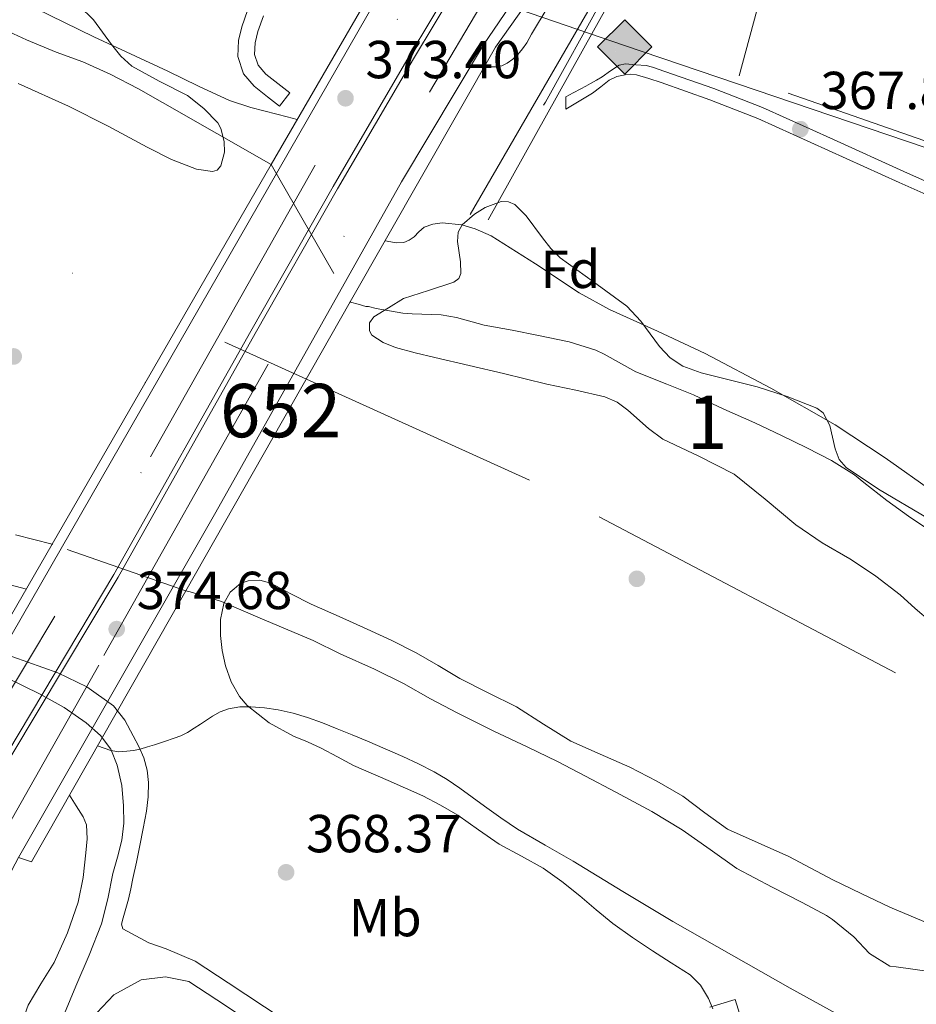
# Model space of a CAD drawing. Extents: x 546320 to 553207, y 701032 to 705711.
# Drawn here: x 547900 to 548068, y 701979 to 702163 of the extents above; entities that cross this region are included whole.
import ezdxf
from ezdxf.enums import TextEntityAlignment as Align

# ---------------------------------------------------------------- set-up
doc = ezdxf.new("R2010")
doc.units = 0
doc.header["$MEASUREMENT"] = 0
for name, pattern in [('DGN Style 1', [47.102473499999995, 0.07837350000000001, -47.0241]), ('DGN Style 2', [78.37349999999999, 47.0241, -31.3494]), ('DGN Style 3', [109.72290000000001, 78.3735, -31.3494]), ('DGN Style 4', [125.47597350000001, 62.69880000000001, -31.3494, 0.07837350000000001, -31.3494]), ('DGN Style 5', [54.86145, 23.51205, -31.3494]), ('DGN Style 6', [149.066397, 0.07837350000000001, -31.3494, 54.86145, -31.3494, 0.07837350000000001, -31.3494]), ('DGN Style 7', [156.747, 70.53615, -31.3494, 23.51205, -31.3494])]:
    doc.linetypes.add(name, pattern=pattern)
for name, color, linetype in [('Nivel 11', 7, 'Continuous'), ('Nivel 13', 7, 'Continuous'), ('Nivel 17', 7, 'Continuous'), ('Nivel 20', 7, 'Continuous'), ('Nivel 21', 7, 'Continuous'), ('Nivel 22', 7, 'Continuous'), ('Nivel 23', 7, 'Continuous'), ('Nivel 25', 7, 'Continuous'), ('Nivel 34', 7, 'Continuous'), ('Nivel 35', 7, 'Continuous'), ('Nivel 37', 7, 'Continuous'), ('Nivel 41', 7, 'Continuous'), ('Nivel 48', 7, 'Continuous'), ('Nivel 5', 7, 'Continuous'), ('Nivel 51', 7, 'Continuous'), ('Nivel 54', 7, 'Continuous'), ('Nivel 57', 7, 'Continuous'), ('Nivel 6', 7, 'Continuous'), ('Nivel 7', 7, 'Continuous')]:
    doc.layers.add(name, color=color, linetype=linetype)
doc.styles.add('Style-arial', font='arial.shx', dxfattribs={"bigfont": 'arialbig.shx'})
doc.styles.add('Style-arialn', font='arialn.shx', dxfattribs={"bigfont": 'arialnbig.shx'})

# ---------------------------------------------------------------- blocks, each defined once
blk = doc.blocks.new('5PATER')
at = {"layer": 'Nivel 7', "linetype": 'Continuous', "lineweight": 0}
h = blk.add_hatch(color=53, dxfattribs=at)
edge = h.paths.add_edge_path()
edge.add_ellipse((0, 0), major_axis=(-1.095731442945027, -1.110710700472634), ratio=0.9994222409660316, start_angle=0, end_angle=360)
blk = doc.blocks.new('5PERFI_1')
at = {"layer": 'Nivel 17', "linetype": 'Continuous', "lineweight": 0}
h = blk.add_hatch(color=7, dxfattribs=at)
edge = h.paths.add_edge_path()
edge.add_arc((0, 0), 1.559999998246487, 315.0000000018422, 675.0000000018422)
blk = doc.blocks.new('5PERFI')
at = {"layer": 'Nivel 17', "color": 7, "linetype": 'Continuous', "lineweight": 0}
blk.add_blockref('5PERFI_1', (0, 0), dxfattribs=at)
blk = doc.blocks.new('5GASO')
at = {"layer": 'Nivel 34', "linetype": 'Continuous', "lineweight": 0}
for color, points in [(252, [(0, -5.089999999850988), (-5.090000000083819, 0), (0, 5.090000000083819), (0.2350000001024455, 2.5), (0.2339999999385327, 2.5), (-0.3160000001080334, 2.425000000046566), (-0.7860000000800937, 2.215000000083819), (-1.175999999977648, 1.854999999981374), (-1.480999999912456, 1.350000000093132), (-1.68100000009872, 0.715000000083819), (-1.746000000042841, -0.0400000000372529), (-1.68100000009872, -0.7800000000279397), (-1.480999999912456, -1.419999999925494), (-1.165999999968335, -1.935000000055879), (-0.7560000000521541, -2.300000000046566), (-0.2660000000614673, -2.520000000018626), (0.2939999999944121, -2.59499999997206), (0.2949999999254942, -2.59499999997206)]), (252, [(0, -5.089999999850988), (0.2949999999254942, -2.59499999997206), (0.2939999999944121, -2.59499999997206), (0.7839999999850988, -2.540000000037253), (1.273999999975786, -2.369999999878928), (1.703999999910593, -2.119999999878928), (2.023999999975786, -1.830000000074506), (2.023999999975786, 0.1400000001303852), (0.2339999999385327, 0.1400000001303852), (0.2339999999385327, -0.7099999999627471), (1.269000000087544, -0.7099999999627471), (1.269000000087544, -1.330000000074506), (1.039000000106171, -1.5), (0.7790000000968575, -1.635000000009313), (0.5090000000782311, -1.71999999997206), (0.2490000000689179, -1.744999999878928), (-0.01099999994039536, -1.71999999997206), (-0.2409999999217689, -1.645000000018626), (-0.4459999999962747, -1.520000000018626), (-0.6210000000428408, -1.34499999997206), (-0.7860000000800937, -1.089999999850988), (-0.9010000000707805, -0.7749999999068677), (-0.9709999999031425, -0.409999999916181), (-0.9909999999217689, 0.01000000000931323), (-0.9709999999031425, 0.3950000000186265), (-0.9110000000800937, 0.7299999999813735), (-0.8060000000987202, 1.015000000130385), (-0.6559999999590218, 1.245000000111759), (-0.4760000000242144, 1.419999999925494), (-0.2660000000614673, 1.550000000046566), (-0.03600000008009374, 1.625), (0.2239999999292195, 1.650000000139698), (0.549000000115484, 1.59499999997206), (0.828999999910593, 1.429999999934807), (1.043999999994412, 1.165000000037253), (1.174000000115484, 0.8000000000465661), (1.929000000003725, 0.9899999999906868), (1.848999999929219, 1.340000000083819), (1.729000000050291, 1.645000000018626), (1.574000000022352, 1.900000000139698), (1.378999999957159, 2.114999999990687), (1.144000000087544, 2.285000000149012), (0.8789999999571592, 2.40500000002794), (0.5740000000223517, 2.475000000093132), (0.2339999999385327, 2.5), (0.2350000001024455, 2.5), (0, 5.090000000083819), (5.090000000083819, 0)]), (7, [(0.2949999999254942, -2.59499999997206), (-0.2649999998975545, -2.520000000018626), (-0.7549999998882413, -2.300000000046566), (-1.165000000037253, -1.935000000055879), (-1.479999999981374, -1.419999999925494), (-1.679999999934807, -0.7800000000279397), (-1.744999999878928, -0.0400000000372529), (-1.679999999934807, 0.715000000083819), (-1.479999999981374, 1.350000000093132), (-1.175000000046566, 1.854999999981374), (-0.784999999916181, 2.215000000083819), (-0.3149999999441206, 2.425000000046566), (0.2350000001024455, 2.5), (0.5749999999534339, 2.475000000093132), (0.8800000001210719, 2.40500000002794), (1.145000000018626, 2.285000000149012), (1.380000000121072, 2.114999999990687), (1.574999999953434, 1.900000000139698), (1.729999999981374, 1.645000000018626), (1.850000000093132, 1.340000000083819), (1.929999999934807, 0.9899999999906868), (1.175000000046566, 0.8000000000465661), (1.044999999925494, 1.165000000037253), (0.8300000000745058, 1.429999999934807), (0.5500000000465661, 1.59499999997206), (0.2250000000931323, 1.650000000139698), (-0.03499999991618097, 1.625), (-0.2649999998975545, 1.550000000046566), (-0.4750000000931323, 1.419999999925494), (-0.6550000000279397, 1.245000000111759), (-0.8049999999348074, 1.014999176142737), (-0.909999999916181, 0.7299999999813735), (-0.9699999999720603, 0.3950000000186265), (-0.9899999999906868, 0.01000000000931323), (-0.9699999999720603, -0.409999999916181), (-0.8999999999068677, -0.7749999999068677), (-0.784999999916181, -1.089999999850988), (-0.6199999998789281, -1.34499999997206), (-0.4450000000651926, -1.520000000018626), (-0.2399999999906868, -1.645000000018626), (-0.01000000000931323, -1.71999999997206), (0.25, -1.744999999878928), (0.5100000000093132, -1.71999999997206), (0.7800000000279397, -1.635000000009313), (1.040000000037253, -1.5), (1.270000000018626, -1.330000000074506), (1.270000000018626, -0.7099999999627471), (0.2350000001024455, -0.7099999999627471), (0.2350000001024455, 0.1400000001303852), (2.024999999906868, 0.1400000001303852), (2.024999999906868, -1.830000000074506), (1.705000000074506, -2.119999999878928), (1.274999999906868, -2.369999999878928), (0.784999999916181, -2.540000000037253)])]:
    blk.add_hatch(color=color, dxfattribs=at).paths.add_polyline_path(points)
at = {"layer": 'Nivel 34', "color": 7, "linetype": 'Continuous', "lineweight": 0}
blk.add_3dface([(0, -5.089999999850988), (5.090000000083819, 0), (0, 5.090000000083819), (-5.090000000083819, 0)], dxfattribs=at)

msp = doc.modelspace()

# ---------------------------------------------------------------- linework, layer by layer
at = {"layer": 'Nivel 11', "color": 142, "linetype": 'Continuous', "lineweight": 13, "flags": 128}
for points, elevation in [([(547961.7250000001, 702110.308), (547961.743, 702110.2779999999), (547963.183, 702109.862), (547964.6229999999, 702109.446), (547965.1510000001, 702109.446), (547966.6070000001, 702109.0460000001), (547971.567, 702108.182), (547973.327, 702108.102), (547978.767, 702107.878), (547981.6470000001, 702107.382), (547986.815, 702105.926), (547992.095, 702104.9979999999), (547997.023, 702104.0220000001), (548002.767, 702102.8219999999), (548007.727, 702101.254), (548009.2949999999, 702100.5020000001), (548015.2309999999, 702097.2380000001), (548021.023, 702094.8859999999), (548026.031, 702092.902), (548031.727, 702090.2139999999), (548037.5349999999, 702087.6699999999), (548042.5590000001, 702085.3019999999), (548047.2949999999, 702082.9820000001), (548051.919, 702080.5819999999), (548056.2390000001, 702077.8940000001), (548057.967, 702076.4539999999), (548062.271, 702073.1259999999), (548066.351, 702070.1499999999), (548071.631, 702066.5819999999)], 361.343), ([(547898.959, 702066.702), (547905.8640000001, 702064.929)], 361.567)]:
    msp.add_lwpolyline(points, dxfattribs=dict(at, elevation=elevation))
at = {"layer": 'Nivel 11', "color": 142, "linetype": 'Continuous', "lineweight": 13}
for points in [[(547890.399, 702164.3260000001, 361.343), (547896.1429999999, 702161.6540000001, 361.343), (547901.023, 702159.398, 361.343), (547906.6070000001, 702157.094, 361.343), (547911.631, 702155.2860000001, 361.343), (547916.703, 702152.9979999999, 361.343), (547922.0630000001, 702150.2139999999, 361.343), (547926.5430000001, 702147.686, 361.343), (547936.7350000001, 702141.862, 361.343), (547946.929, 702136.037, 361.343)], [(547930.8829999999, 702056.1610000001, 361.087), (547931.6950000001, 702056.006, 361.087), (547937.567, 702054.182, 361.087), (547944.399, 702051.2380000001, 361.087), (547949.5830000001, 702049.0460000001, 361.087), (547954.767, 702046.8859999999, 361.087), (547959.855, 702044.358, 361.087), (547966.287, 702041.4780000001, 361.087), (547971.6950000001, 702038.838, 361.087), (547976.783, 702035.942, 361.087), (547981.743, 702033.3019999999, 361.087), (547988.527, 702029.9580000001, 361.087), (547995.007, 702026.9180000001, 361.087), (548000.5430000001, 702024.2139999999, 361.087), (548005.807, 702021.446, 361.087), (548011.4709999999, 702018.47, 361.087), (548018.2390000001, 702014.8219999999, 361.087), (548023.919, 702011.4140000001, 361.087), (548029.1510000001, 702007.7180000001, 361.087), (548034.1910000001, 702004.1499999999, 361.087), (548040.767, 702000.662, 361.087), (548046.415, 701997.798, 361.087), (548050.9909999999, 701995.382, 361.087), (548052.0789999999, 701994.5819999999, 361.087), (548056.1270000001, 701991.3500000001, 361.087), (548059.023, 701988.23, 361.087), (548062.8629999999, 701985.878, 361.087), (548064.0149999999, 701985.75, 361.087), (548070.719, 701984.774, 361.087)]]:
    msp.add_polyline3d(points, dxfattribs=at)
at = {"layer": 'Nivel 13', "color": 4, "linetype": 'DGN Style 6', "lineweight": 0, "extrusion": (-0.4700795104030294, 0.2560355503973708, 0.8446721558284987), "elevation": -77518.73548696667, "flags": 128}
msp.add_lwpolyline([(-878819.7608255378, 123008.5052810187), (-878734.1411870364, 123007.6982327814), (-878708.9362214797, 123006.6520591403)], dxfattribs=at)
at = {"layer": 'Nivel 20', "color": 7, "linetype": 'DGN Style 2', "lineweight": 0}
msp.add_polyline3d([(548413.1510000001, 702149.98, 370.126), (548423.3729999999, 702019.756, 368.608), (548378.9950000001, 702034.4299999999, 368.404), (548329.5490000001, 702050.78, 368.176), (548211.773, 702091.388, 368.272), (548088.189, 702133.9480000001, 368.384), (548034.605, 702152.652, 368.368), (548052.7649999999, 702219.98, 368.464), (548066.6270000001, 702271.0419999999, 369.016)], dxfattribs=at)
at = {"layer": 'Nivel 21', "color": 1, "linetype": 'Continuous', "lineweight": 0, "extrusion": (0.006321233219998197, 0.01094582373816223, 0.9999201122856123), "elevation": 11522.05783907922, "flags": 128}
msp.add_lwpolyline([(547892.5518900091, 701980.864380243), (547933.6226312984, 702051.9766403881)], dxfattribs=at)
at = {"layer": 'Nivel 21', "color": 1, "linetype": 'Continuous', "lineweight": 0, "extrusion": (0.005003562645487992, 0.008784381900176328, 0.9999488981920449), "elevation": 9282.372837586576, "flags": 128}
msp.add_lwpolyline([(547952.9986107377, 702055.8558129342), (547922.1538444783, 702001.706723677)], dxfattribs=at)
at = {"layer": 'Nivel 21', "color": 1, "linetype": 'Continuous', "lineweight": 0, "extrusion": (0.1726847691459662, -0.08693645801070636, 0.9811330301103706), "elevation": 33951.64832036517, "flags": 128}
msp.add_lwpolyline([(873460.9952501191, -170365.5502589224), (873402.64777323, -170362.4933705264), (873402.2883937955, -170359.9071705298)], dxfattribs=at)
at = {"layer": 'Nivel 21', "color": 7, "linetype": 'Continuous', "lineweight": 13}
for points in [[(548061.0549999999, 702350.199, 371.576), (548057.219, 702334.038, 371.451), (548049.395, 702307.814, 371.291), (548040.483, 702283.206, 371.819), (548027.1070000001, 702252.5020000001, 371.835), (548013.5390000001, 702225.4780000001, 372.027), (547992.3389999999, 702187.1100000001, 372.523), (547981.717, 702169.4340000001, 372.939), (547973.56, 702155.871, 372.971), (547959.3260000001, 702131.4809999999, 373.147), (547943.906, 702104.368, 373.707), (547918.237, 702058.7590000001, 374.411), (547898.1070000001, 702025.1170000001, 374.882), (547890.6370000001, 702010.236, 374.912), (547885.229, 702000.2039999999, 374.72), (547875.949, 701982.348, 375.312), (547875.493, 701981.435, 375.329)], [(547871.4469999999, 701982.909, 375.367), (547872.8060000001, 701985.1799999999, 375.323), (547890.7390000001, 702014.662, 375.035), (547917.4110000001, 702059.2380000001, 374.411), (547943.075, 702104.838, 373.707), (547958.4990000001, 702131.9580000001, 373.147), (547972.7390000001, 702156.358, 372.971), (547980.899, 702169.926, 372.939), (547981.0590000001, 702172.8700000001, 372.811), (547994.547, 702194.6780000001, 372.571), (548003.7949999999, 702211.3659999999, 372.363), (548014.131, 702231.3659999999, 372.091), (548025.1869999999, 702254.246, 371.851), (548031.027, 702267.3659999999, 371.451), (548038.4990000001, 702284.2779999999, 371.499), (548043.9709999999, 702299.558, 371.371), (548051.683, 702320.854, 371.307), (548056.763, 702339.493, 371.342)]]:
    msp.add_polyline3d(points, dxfattribs=at)
at = {"layer": 'Nivel 21', "color": 1, "linetype": 'Continuous', "lineweight": 0}
for points in [[(547946.929, 702136.037, 372.93), (547968.8629999999, 702174.0179999999, 372.375), (547970.9110000001, 702180.7220000001, 372.215), (547973.0430000001, 702181.094, 372.843), (547972.723, 702178.47, 372.843)], [(547972.723, 702178.47, 372.843), (547968.6910000001, 702170.646, 372.715), (547879.6510000001, 702015.686, 375.419), (547878.6470000001, 702015.8940000001, 375.294)], [(547899.5390000001, 702006.2139999999, 374.747), (547936.4990000001, 702070.9180000001, 373.755), (547971.2990000001, 702132.838, 373.419), (547986.6910000001, 702158.5020000001, 373.051), (547992.5789999999, 702167.1259999999, 372.747), (547992.672, 702167.0590000001, 372.734)], [(547992.672, 702167.0590000001, 372.733), (547994.415, 702165.794, 372.471), (547988.9269999999, 702158.0660000001, 372.471), (547961.7250000001, 702110.308, 373.026)], [(547878.6470000001, 702015.8940000001, 375.294), (547877.331, 702016.166, 375.131), (547879.283, 702020.966, 374.587), (547880.2609999999, 702020.5959999999, 374.615), (547905.8640000001, 702064.929, 373.968)]]:
    msp.add_polyline3d(points, dxfattribs=at)
at = {"layer": 'Nivel 21', "color": 7, "linetype": 'DGN Style 3', "lineweight": 0}
for points in [[(547948.4709999999, 702146.9990000001, 366.24), (547946.2150000001, 702148.7590000001, 366.768), (547943.71, 702150.712, 367.296), (547941.693, 702153.0700000001, 367.615), (547940.629, 702156.26, 367.872), (547940.7960000001, 702159.2890000001, 368.131), (547941.422, 702161.842, 368.32), (547942.4709999999, 702164.878, 368.412)], [(548073.2820000001, 702128.8300000001, 368.363), (548064.5730000001, 702132.7, 368.304), (548051.3459999999, 702138.699, 368.271), (548038.1089999999, 702144.6840000001, 368.24), (548029.1070000001, 702148.196, 368.048), (548019.9650000001, 702151.388, 367.792), (548017.682, 702152.152, 367.8), (548015.3729999999, 702152.828, 367.808), (548014.2990000001, 702152.956, 367.732), (548013.213, 702152.8600000001, 367.648), (548011.7, 702152.5179999999, 367.653), (548010.2690000001, 702151.868, 367.648), (548008.673, 702150.6200000001, 367.515), (548007.101, 702149.4040000001, 367.392), (548004.5970000001, 702147.908, 367.28), (548002.0930000001, 702146.412, 367.168)], [(547915.1170000001, 701993.8200000001, 368.512), (547916.2949999999, 701998.4709999999, 368.197), (547917.229, 702003.196, 367.808), (547918.0700000001, 702006.311, 367.466), (547918.8929999999, 702009.452, 367.104), (547919.264, 702012.669, 366.73), (547919.229, 702015.8999999999, 366.368), (547918.8859999999, 702019.7309999999, 366.092), (547918.0449999999, 702023.548, 365.872), (547916.8489999999, 702026.524, 365.602), (547914.8929999999, 702029.1000000001, 365.344), (547912.2550000001, 702031.4210000001, 365.147), (547908.085, 702034.334, 364.947), (547903.629, 702036.8119999999, 364.832), (547897.3570000001, 702039.908, 364.755), (547890.909, 702042.5560000001, 364.784), (547886.9510000001, 702043.827, 364.87), (547882.925, 702044.828, 364.992), (547878.25, 702045.7209999999, 365.184), (547873.565, 702046.3800000001, 365.44), (547869.271, 702046.7760000001, 365.925), (547866.462, 702047.04, 366.575)], [(547998.6070000001, 701965.5260000001, 367.803), (547992.821, 701964.628, 367.792), (547986.007, 701963.8130000001, 367.792), (547976.2779999999, 701963.6159999999, 367.792), (547967.878, 701963.818, 367.888), (547960.5730000001, 701965.3389999999, 368.304), (547953.527, 701968.2860000001, 368.576), (547946.8060000001, 701972.861, 368.64), (547936.744, 701979.574, 368.912), (547931.4469999999, 701983.0190000001, 368.753), (547927.1170000001, 701983.8360000001, 368.512), (547922.5249999999, 701983.308, 368.8), (547917.405, 701980.46, 368.848), (547912.0930000001, 701974.8600000001, 368.96), (547903.9650000001, 701959.6440000001, 369.664), (547900.2690000001, 701951.244, 370.176), (547899.9650000001, 701947.004, 370.112), (547900.6370000001, 701943.8200000001, 370.112), (547900.973, 701941.3559999999, 370.128), (547900.925, 701940.946, 370.148)]]:
    msp.add_polyline3d(points, dxfattribs=at)
at = {"layer": 'Nivel 21', "color": 7, "linetype": 'Continuous', "lineweight": 0}
for points in [[(547945.44, 702163.8800000001, 368.412), (547944.429, 702160.956, 368.32), (547943.9070000001, 702158.8260000001, 368.131), (547943.7890000001, 702156.6840000001, 367.872), (547944.47, 702154.6410000001, 367.615), (547945.885, 702152.9880000001, 367.296), (547948.1410000001, 702151.2280000001, 366.768), (547950.3970000001, 702149.4680000001, 366.24), (547948.4709999999, 702146.9990000001, 366.24)], [(548002.0930000001, 702146.412, 367.168), (548002.0930000001, 702148.7479999999, 367.184), (548003.517, 702149.4920000001, 367.152), (548004.9410000001, 702150.236, 367.12), (548005.8570000001, 702150.72, 367.2), (548006.7649999999, 702151.212, 367.312), (548007.8470000001, 702151.8300000001, 367.352), (548008.925, 702152.46, 367.376), (548010.5120000001, 702153.628, 367.325), (548012.129, 702154.6810000001, 367.27), (548013.3090000001, 702154.892, 367.344), (548015.2590000001, 702154.7479999999, 367.574), (548017.209, 702154.604, 367.804), (548018.3459999999, 702154.271, 367.8), (548020.683, 702153.4890000001, 367.792), (548029.8770000001, 702150.2790000001, 368.048), (548038.97, 702146.7309999999, 368.24), (548052.2620000001, 702140.7209999999, 368.271), (548065.4820000001, 702134.7250000001, 368.304), (548074.182, 702130.8589999999, 368.363)], [(547948.9410000001, 701976.0279999999, 368.64), (547938.845, 701982.764, 368.912), (547932.669, 701986.78, 368.736), (547927.1969999999, 701989.132, 368.736), (547923.997, 701990.2520000001, 368.752), (547921.557, 701991.548, 368.6), (547919.1170000001, 701992.844, 368.448), (547918.835, 701993.74, 368.239), (547919.149, 701994.892, 368), (547919.663, 701996.6540000001, 367.792), (547920.1410000001, 701998.4280000001, 367.584), (547920.568, 702000.3640000001, 367.36), (547920.9890000001, 702002.3, 367.136), (547921.6470000001, 702005.372, 366.743), (547922.301, 702008.4439999999, 366.352), (547922.939, 702011.648, 366.053), (547923.533, 702014.8759999999, 365.856), (547923.8570000001, 702017.5660000001, 365.732), (547923.9169999999, 702020.2679999999, 365.616), (547923.6680000001, 702022.5989999999, 365.529), (547923.0050000001, 702024.892, 365.44), (547922.0689999999, 702026.9909999999, 365.239), (547921.0050000001, 702029.004, 365.024), (547919.459, 702031.9750000001, 364.876), (547917.3729999999, 702034.6359999999, 364.832), (547912.331, 702038.216, 364.878), (547906.9199999999, 702040.8160000001, 364.931), (547895.581, 702044.7960000001, 365.056)], [(547898.5090000001, 701955.932, 370.032), (547901.1429999999, 701961.375, 369.686), (547903.757, 701966.844, 369.248), (547907.0989999999, 701974.4610000001, 369.295), (547910.301, 701982.1240000001, 369.264), (547912.7960000001, 701987.949, 368.918), (547915.1170000001, 701993.8200000001, 368.512)], [(548035.003, 701975.997, 367.408), (548033.869, 701979.6440000001, 367.408), (548029.085, 701978.156, 367.664)]]:
    msp.add_polyline3d(points, dxfattribs=at)
at = {"layer": 'Nivel 22', "color": 142, "linetype": 'DGN Style 5', "lineweight": 0, "elevation": 361.343, "flags": 128}
msp.add_lwpolyline([(547946.929, 702136.037), (547961.7250000001, 702110.308)], dxfattribs=at)
at = {"layer": 'Nivel 22', "color": 142, "linetype": 'DGN Style 5', "lineweight": 0, "extrusion": (0.01708405031973803, -0.005987167880549303, 0.9998361310962126), "elevation": 5518.578508498677, "flags": 128}
msp.add_lwpolyline([(843765.9697262123, -284850.4340004935), (843765.9697262123, -284823.9187485619)], dxfattribs=at)
at = {"layer": 'Nivel 22', "color": 142, "linetype": 'DGN Style 1', "lineweight": 13}
msp.add_polyline3d([(547930.8829999999, 702056.1610000001, 373.656), (547961.7250000001, 702110.308, 373.026), (547961.7250000001, 702110.308, 361.343), (547946.929, 702136.037, 361.343), (547946.929, 702136.037, 372.93), (547905.8640000001, 702064.929, 373.968), (547905.8640000001, 702064.929, 361.567)], close=True, dxfattribs=at)
at = {"layer": 'Nivel 23', "color": 70, "linetype": 'DGN Style 4', "lineweight": 0}
msp.add_polyline3d([(548285.9820000001, 701923.8970000001, 361.341), (547995.345, 702076.892, 364.68), (547803.986, 702163.4990000001, 361.397), (547459.7180000001, 702340.932, 361.479), (547380.3389999999, 702399.581, 361.973), (547321.135, 702448.22, 361.48), (547280.5260000001, 702474.4569999999, 362.111), (547240.7620000001, 702495.193, 363.579), (547205.0419999999, 702521.6100000001, 362.993), (547171.2010000001, 702557.581, 362.013), (547120.439, 702634.176, 361.064), (547032.196, 702704.129, 361.077), (546942.517, 702754.064, 361.14), (546857.699, 702808.4450000001, 361.99), (546795.5160000001, 702847.8, 361.096), (546746.8700000001, 702871.4990000001, 362.3), (546591.084, 702925.024, 364.349), (546542.4380000001, 702933.064, 363.328), (546509.443, 702929.679, 362.747), (546484.2209999999, 702914.486, 361.514), (546441.9199999999, 702871.744, 362.13), (546382.395, 702793.6429999999, 360.866), (546343.581, 702741.3, 365)], dxfattribs=at)
at = {"layer": 'Nivel 23', "color": 7, "linetype": 'DGN Style 4', "lineweight": 0}
for points in [[(547532.3160000001, 701429.3470000001, 382.985), (547538.3570000001, 701439.3559999999, 382.519), (547557.8530000001, 701455.4680000001, 382.196), (547573.534, 701475.8189999999, 382.056), (547593.878, 701510.163, 381.44), (547679.7649999999, 701658.689, 379.592), (547771.1399999999, 701818.6599999999, 377.3), (547825.7309999999, 701914.5689999999, 376.356), (547874.048, 701997.672, 375.269), (547924.2990000001, 702081.308, 372.403), (547976.006, 702172.8910000001, 372.624), (548008.217, 702235.2180000001, 371.948), (548037.365, 702298.5150000001, 371.277), (548045.145, 702320.369, 371.221)], [(548060.675, 702317.595, 371.62), (548037.7890000001, 702262.899, 371.845), (548008.5449999999, 702203.54, 372.388), (547946.3559999999, 702098.656, 372.86), (547914.5689999999, 702042.2650000001, 368.615), (547868.4920000001, 701960.7250000001, 375.244), (547831.1950000001, 701895.4299999999, 376.156), (547811.2749999999, 701862.358, 377.014), (547743.165, 701746.111, 377.963), (547704.5959999999, 701675.304, 379.014), (547634.3430000001, 701556.3970000001, 380.469), (547592.4820000001, 701484.0959999999, 382.05), (547575.105, 701451.872, 382.649), (547573.4099999999, 701434.912, 382.898), (547573.4169999999, 701413.588, 383.245)]]:
    msp.add_polyline3d(points, dxfattribs=at)
at = {"layer": 'Nivel 25', "color": 1, "linetype": 'Continuous', "lineweight": 0}
msp.add_polyline3d([(547984.223, 702126.6669999999, 366.374), (548006.9269999999, 702165.8829999999, 366.406), (548038.1429999999, 702223.0989999999, 368.294), (548041.423, 702222.1710000001, 368.182), (548007.2949999999, 702161.115, 367.19), (547987.5830000001, 702125.7069999999, 366.39)], dxfattribs=at)
at = {"layer": 'Nivel 34', "color": 7, "linetype": 'Continuous', "lineweight": 13}
msp.add_polyline3d([(547835.95, 702263.6000000001, 368.876), (547830.078, 702232.281, 368.589), (547963.186, 702175.514, 370.023), (548012.9070000001, 702158.408, 367.475), (548430.976, 702016.6610000001, 367.634), (548417.763, 702146.899, 368.84)], dxfattribs=at)
at = {"layer": 'Nivel 35', "color": 92, "linetype": 'DGN Style 3', "lineweight": 0}
for points in [[(547910.895, 702165.787, 369.238), (547913.6159999999, 702163.179, 369.064), (547916.9839999999, 702158.5590000001, 368.5), (547918.7390000001, 702156.348, 368.219), (547920.783, 702154.459, 368.022), (547925.9110000001, 702151.6869999999, 367.8), (547931.2150000001, 702148.987, 367.654), (547934.2760000001, 702146.5619999999, 367.698), (547936.879, 702143.851, 367.718), (547937.496, 702142.824, 367.638), (547938.094, 702140.3729999999, 367.352), (547938.1229999999, 702138.3589999999, 367.071), (547937.4539999999, 702135.7990000001, 366.656), (547936.7860000001, 702135.007, 366.494), (547935.8870000001, 702134.7150000001, 366.39), (547932.889, 702135.1540000001, 366.2), (547928.2180000001, 702136.9780000001, 365.968), (547923.679, 702139.307, 365.846), (547916.3430000001, 702143.226, 365.79), (547908.943, 702147.003, 365.734), (547899.479, 702151.2520000001, 365.596)], [(547971.6769999999, 702110.9240000001, 368.496), (547976.3970000001, 702112.476, 368.816), (547981.1170000001, 702114.0279999999, 369.136), (547982.065, 702114.703, 369.222), (547982.4240000001, 702115.645, 369.293), (547982.365, 702117.8400000001, 369.411), (547981.848, 702121.635, 369.563), (547981.976, 702123.3770000001, 369.626), (547982.717, 702124.78, 369.68), (547984.9850000001, 702126.746, 369.723), (547986.983, 702128.014, 369.72), (547990.0149999999, 702129.098, 369.7), (547991.3800000001, 702129.0860000001, 369.698), (547992.541, 702128.588, 369.712), (547994.6969999999, 702126.44, 369.785), (547997.723, 702122.3230000001, 369.929), (547999.321, 702120.3049999999, 369.992), (548001.085, 702118.588, 370.032), (548007.3019999999, 702114.0970000001, 370.039), (548013.533, 702109.5320000001, 369.936), (548016.1680000001, 702106.719, 369.821), (548019.69, 702101.942, 369.58), (548021.6780000001, 702099.852, 369.489), (548024.077, 702098.3, 369.456), (548027.4820000001, 702097.0490000001, 369.462), (548032.7420000001, 702095.7380000001, 369.474), (548037.997, 702094.396, 369.488), (548043.635, 702092.581, 369.504), (548049.165, 702090.4280000001, 369.52), (548050.3589999999, 702089.554, 369.525), (548051.5800000001, 702087.1740000001, 369.536), (548052.6140000001, 702082.7749999999, 369.554), (548053.379, 702080.7749999999, 369.562), (548054.685, 702079.26, 369.568), (548060.6910000001, 702075.219, 369.576), (548070.051, 702069.719, 369.57)], [(548070.541, 702050.348, 369.552), (548067.5660000001, 702052.8670000001, 369.552), (548064.7649999999, 702055.4199999999, 369.552), (548060.2450000001, 702058.935, 369.552), (548055.5009999999, 702062.1400000001, 369.552), (548055.325, 702062.172, 369.552), (548050.1610000001, 702065.166, 369.512), (548045.229, 702068.5560000001, 369.456), (548039.477, 702073.3630000001, 369.434), (548033.645, 702078.0120000001, 369.408), (548027.03, 702081.435, 369.335), (548020.301, 702084.6200000001, 369.264), (548017.588, 702086.608, 369.245), (548013.7579999999, 702090.0519999999, 369.22), (548011.7139999999, 702091.5120000001, 369.21), (548009.4369999999, 702092.5079999999, 369.2), (548004.004, 702093.7479999999, 369.179), (547998.557, 702094.892, 369.168), (547994.487, 702095.9169999999, 369.168), (547990.413, 702096.9240000001, 369.168), (547984, 702098.4070000001, 369.168), (547977.581, 702099.868, 369.168), (547973.871, 702100.788, 369.168), (547970.173, 702101.7720000001, 369.168), (547967.858, 702102.706, 369.168), (547965.773, 702104.108, 369.168), (547965.31, 702104.8670000001, 369.176), (547965.338, 702106.3800000001, 369.194), (547966.1089999999, 702107.5320000001, 369.168), (547968.8929999999, 702109.2280000001, 368.874), (547971.6769999999, 702110.9240000001, 368.496)], [(547953.7010000001, 702027.872, 370.312), (547951.088, 702028.9750000001, 370.312), (547946.541, 702031.425, 370.318), (547942.3840000001, 702034.703, 370.328), (547940.966, 702036.3559999999, 370.33), (547939.4240000001, 702039.112, 370.33), (547938.3360000001, 702042.1270000001, 370.328), (547937.6869999999, 702044.979, 370.308), (547937.3759999999, 702047.8389999999, 370.248), (547937.3840000001, 702050.821, 370.153), (547938, 702053.807, 370.056), (547939.209, 702055.96, 369.981), (547941.152, 702057.5349999999, 369.912), (547942.5590000001, 702058.0789999999, 369.878), (547944.7790000001, 702058.209, 369.831), (547946.8640000001, 702057.615, 369.784), (547950.608, 702055.6429999999, 369.679), (547954.3840000001, 702053.7110000001, 369.576), (547959.652, 702051.381, 369.472), (547964.912, 702049.023, 369.4), (547969.513, 702046.8500000001, 369.362), (547974.064, 702044.575, 369.32), (547978.19, 702042.1740000001, 369.249), (547982.288, 702039.727, 369.176), (547987.588, 702037.0789999999, 369.092), (547992.896, 702034.4469999999, 369.048), (547997.966, 702031.2309999999, 369.048), (548003.0560000001, 702028.047, 369.048), (548008.575, 702025.5530000001, 369.048), (548014.128, 702023.119, 369.048), (548019.148, 702020.5090000001, 369.048), (548024.064, 702017.7110000001, 369.048), (548028.203, 702014.5719999999, 369.056), (548032.3999999999, 702011.5349999999, 369.064), (548038.1429999999, 702008.946, 369.064), (548043.9040000001, 702006.399, 369.064), (548048.0149999999, 702004.2080000001, 369.064), (548052.1440000001, 702002.047, 369.064), (548057.47, 701999.456, 369.068), (548062.8319999999, 701996.943, 369.08), (548069.2420000001, 701994.22, 369.139)], [(548029.646, 701977.896, 370.483), (548028.848, 701979.8230000001, 370.392), (548027.3740000001, 701982.284, 370.286), (548025.44, 701984.2390000001, 370.232), (548021.8859999999, 701986.5120000001, 370.259), (548018.3360000001, 701988.7509999999, 370.296), (548014.595, 701991.25, 370.306), (548010.912, 701993.8389999999, 370.312), (548007.7919999999, 701996.416, 370.312), (548004.72, 701999.0549999999, 370.312), (548001.355, 702001.7069999999, 370.312), (547997.888, 702004.223, 370.312), (547993.787, 702006.4990000001, 370.312), (547989.648, 702008.703, 370.312), (547985.7609999999, 702011.422, 370.312), (547981.8559999999, 702014.1270000001, 370.312), (547978.629, 702016.04, 370.312), (547975.3119999999, 702017.791, 370.312), (547968.8300000001, 702020.6429999999, 370.312), (547962.352, 702023.487, 370.312), (547959.3160000001, 702025.1030000001, 370.312), (547956.288, 702026.7350000001, 370.312), (547953.7010000001, 702027.872, 370.312)]]:
    msp.add_polyline3d(points, dxfattribs=at)
at = {"layer": 'Nivel 5', "color": 30, "linetype": 'Continuous', "lineweight": 0, "flags": 128}
for points, elevation in [([(548005.348, 702176.5179999999), (547996.602, 702162.051), (547995.7139999999, 702160.453), (547994.8260000001, 702158.851), (547994.024, 702157.716), (547993.098, 702156.659), (547992.1840000001, 702155.774), (547991.1300000001, 702155.027), (547990.1229999999, 702154.567), (547989.0660000001, 702154.3389999999), (547987.6100000001, 702154.3389999999), (547986.8759999999, 702154.4650000001)], 370), ([(547951.7930000001, 702144.46), (547949.878, 702144.9550000001), (547947.9340000001, 702145.459), (547945.517, 702146.0800000001), (547943.102, 702146.7069999999), (547939.0830000001, 702148.0530000001), (547933.2849999999, 702150.729), (547927.55, 702153.571), (547913.682, 702159.962), (547899.966, 702166.659)], 365), ([(548071.152, 702074.587), (548061.979, 702081.071), (548052.622, 702087.267), (548040.541, 702094.1510000001), (548028.254, 702100.659), (548019.3119999999, 702104.828), (548010.334, 702108.8829999999), (548004.632, 702112.04), (547996.429, 702117.4650000001), (547988.1100000001, 702122.675), (547985.1000000001, 702124.03), (547982.6410000001, 702124.743), (547978.926, 702125.0970000001), (547977.169, 702124.865), (547975.55, 702124.307), (547974.602, 702123.4450000001), (547973.6780000001, 702122.483), (547972.763, 702121.8570000001), (547971.7579999999, 702121.4110000001), (547970.3500000001, 702121.395), (547969.318, 702121.5789999999), (547968.253, 702121.7690000001)], 365), ([(547914.358, 702027.148), (547915.6059999999, 702026.7069999999), (547916.878, 702026.2590000001), (547918.348, 702026.0460000001), (547919.854, 702026.1470000001), (547921.1170000001, 702026.28), (547922.3659999999, 702026.531), (547923.7150000001, 702026.9299999999), (547925.054, 702027.3470000001), (547926.889, 702027.936), (547928.7180000001, 702028.547), (547929.987, 702029.044), (547931.1980000001, 702029.6669999999), (547932.4380000001, 702030.432), (547933.662, 702031.219), (547934.781, 702031.962), (547935.902, 702032.7069999999), (547937.337, 702033.4850000001), (547938.8940000001, 702034.051), (547941.006, 702034.44), (547943.118, 702034.467), (547945.679, 702034.2579999999), (547948.2379999999, 702033.8589999999), (547951.0149999999, 702033.2590000001), (547953.726, 702032.467), (547956.5079999999, 702031.44), (547959.2620000001, 702030.355), (547962.098, 702029.196), (547964.926, 702028.0190000001), (547968.2520000001, 702026.5860000001), (547971.5660000001, 702025.1229999999), (547974.537, 702023.7579999999), (547977.4539999999, 702022.2749999999), (547979.9099999999, 702020.8130000001), (547982.27, 702019.203), (547984.5830000001, 702017.5150000001), (547986.8940000001, 702015.827), (547989.942, 702013.6440000001), (547993.054, 702011.5549999999), (547998.254, 702008.5090000001), (548003.486, 702005.523), (548012.825, 701999.8700000001), (548022.19, 701994.2590000001), (548044.1599999999, 701981.7409999999), (548077.399, 701963.4650000001)], 365), ([(547909.077, 702017.8759999999), (547910.3459999999, 702015.896), (547911.6499999999, 702013.8640000001), (547912.271, 702012.318), (547912.4029999999, 702009.72), (547912.162, 702007.0959999999), (547911.6769999999, 702002.462), (547910.7220000001, 701997.848), (547908.7339999999, 701992.0760000001), (547906.2420000001, 701986.5519999999), (547903.702, 701982.5830000001), (547901.3300000001, 701978.5519999999), (547900.2309999999, 701975.4110000001), (547899.202, 701972.264)], 370)]:
    msp.add_lwpolyline(points, dxfattribs=dict(at, elevation=elevation))
at = {"layer": 'Nivel 51', "color": 143, "linetype": 'Continuous', "lineweight": 13}
for points in [[(547898.959, 702066.702, 361.567), (547905.8640000001, 702064.929, 361.567), (547905.8640000001, 702064.929, 373.968), (547946.929, 702136.037, 372.93), (547946.929, 702136.037, 361.343), (547936.7350000001, 702141.862, 361.343), (547926.5430000001, 702147.686, 361.343), (547922.0630000001, 702150.2139999999, 361.343), (547916.703, 702152.9979999999, 361.343), (547911.631, 702155.2860000001, 361.343), (547906.6070000001, 702157.094, 361.343), (547901.023, 702159.398, 361.343), (547896.1429999999, 702161.6540000001, 361.343)], [(548071.631, 702066.5819999999, 361.343), (548066.351, 702070.1499999999, 361.343), (548062.271, 702073.1259999999, 361.343), (548057.967, 702076.4539999999, 361.343), (548056.2390000001, 702077.8940000001, 361.343), (548051.919, 702080.5819999999, 361.343), (548047.2949999999, 702082.9820000001, 361.343), (548042.5590000001, 702085.3019999999, 361.343), (548037.5349999999, 702087.6699999999, 361.343), (548031.727, 702090.2139999999, 361.343), (548026.031, 702092.902, 361.343), (548021.023, 702094.8859999999, 361.343), (548015.2309999999, 702097.2380000001, 361.343), (548009.2949999999, 702100.5020000001, 361.343), (548007.727, 702101.254, 361.343), (548002.767, 702102.8219999999, 361.343), (547997.023, 702104.0220000001, 361.343), (547992.095, 702104.9979999999, 361.343), (547986.815, 702105.926, 361.343), (547981.6470000001, 702107.382, 361.343), (547978.767, 702107.878, 361.343), (547973.327, 702108.102, 361.343), (547971.567, 702108.182, 361.343), (547966.6070000001, 702109.0460000001, 361.343), (547965.1510000001, 702109.446, 361.343), (547964.6229999999, 702109.446, 361.343), (547963.183, 702109.862, 361.343), (547961.743, 702110.2779999999, 361.343), (547961.7250000001, 702110.308, 361.343), (547961.7250000001, 702110.308, 373.026), (547930.8829999999, 702056.1610000001, 373.656), (547930.8829999999, 702056.1610000001, 361.087), (547931.6950000001, 702056.006, 361.087), (547937.567, 702054.182, 361.087), (547944.399, 702051.2380000001, 361.087), (547949.5830000001, 702049.0460000001, 361.087), (547954.767, 702046.8859999999, 361.087), (547959.855, 702044.358, 361.087), (547966.287, 702041.4780000001, 361.087), (547971.6950000001, 702038.838, 361.087), (547976.783, 702035.942, 361.087), (547981.743, 702033.3019999999, 361.087), (547988.527, 702029.9580000001, 361.087), (547995.007, 702026.9180000001, 361.087), (548000.5430000001, 702024.2139999999, 361.087), (548005.807, 702021.446, 361.087), (548011.4709999999, 702018.47, 361.087), (548018.2390000001, 702014.8219999999, 361.087), (548023.919, 702011.4140000001, 361.087), (548029.1510000001, 702007.7180000001, 361.087), (548034.1910000001, 702004.1499999999, 361.087), (548040.767, 702000.662, 361.087), (548046.415, 701997.798, 361.087), (548050.9909999999, 701995.382, 361.087), (548052.0789999999, 701994.5819999999, 361.087), (548056.1270000001, 701991.3500000001, 361.087), (548059.023, 701988.23, 361.087), (548062.8629999999, 701985.878, 361.087), (548064.0149999999, 701985.75, 361.087), (548070.719, 701984.774, 361.087)]]:
    msp.add_polyline3d(points, dxfattribs=at)
at = {"layer": 'Nivel 54', "color": 9, "linetype": 'Continuous', "lineweight": 0}
for points in [[(547968.6910000001, 702170.646, 372.715), (547879.6510000001, 702015.686, 375.419), (547878.6470000001, 702015.8940000001, 375.294), (547878.6470000001, 702015.8940000001, 375.089), (547866.7010000001, 701995.244, 375.36), (547853.4850000001, 701972.7479999999, 375.456), (547836.4450000001, 701943.1000000001, 375.904), (547820.9569999999, 701916.172, 376.704), (547807.213, 701892.172, 376.704), (547793.037, 701867.8360000001, 376.976), (547775.2930000001, 701837.26, 377.536), (547755.453, 701801.9639999999, 377.632), (547735.1329999999, 701766.6359999999, 378.048), (547718.413, 701737.8999999999, 378.592)], [(547722.7010000001, 701724.2039999999, 378.64), (547734.2209999999, 701743.8360000001, 378.08), (547743.341, 701759.8200000001, 378.048), (547757.2930000001, 701783.916, 377.472), (547768.5889999999, 701802.844, 377.12), (547784.237, 701829.388, 376.912), (547796.6529999999, 701852.1240000001, 376.896), (547807.037, 701870.716, 376.832), (547820.253, 701894.8759999999, 376.432), (547823.8530000001, 701901.6229999999, 376.289), (547832.3330000001, 701917.5160000001, 375.952), (547852.685, 701951.5160000001, 375.984), (547871.4469999999, 701982.909, 375.367), (547872.8060000001, 701985.1799999999, 375.323), (547890.7390000001, 702014.662, 375.035), (547917.4110000001, 702059.2380000001, 374.411), (547943.075, 702104.838, 373.707), (547958.4990000001, 702131.9580000001, 373.147), (547972.7390000001, 702156.358, 372.971), (547980.899, 702169.926, 372.939)], [(547981.717, 702169.4340000001, 372.939), (547973.56, 702155.871, 372.971), (547959.3260000001, 702131.4809999999, 373.147), (547943.906, 702104.368, 373.707), (547918.237, 702058.7590000001, 374.411), (547898.1070000001, 702025.1170000001, 374.882), (547890.6370000001, 702010.236, 374.912), (547885.229, 702000.2039999999, 374.72), (547875.949, 701982.348, 375.312), (547875.493, 701981.435, 375.329), (547871.2930000001, 701973.02, 375.488), (547857.229, 701949.1000000001, 375.92), (547839.7890000001, 701919.02, 376.176), (547828.0760000001, 701899.6499999999, 376.569), (547824.541, 701893.804, 376.688), (547808.173, 701865.9639999999, 376.784), (547794.9569999999, 701842.7, 377.008), (547782.413, 701820.716, 377.264), (547770.8929999999, 701801.548, 377.584), (547758.7649999999, 701780.396, 377.968), (547750.3489999999, 701766.6200000001, 378.016), (547736.061, 701741.132, 378.192), (547728.477, 701727.4680000001, 378.672)], [(547722.352, 701696.334, 378.341), (547736.3970000001, 701720.7960000001, 377.808), (547748.993, 701742.405, 377.633), (547761.5970000001, 701764.0120000001, 377.504), (547771.4809999999, 701780.987, 377.011), (547781.3570000001, 701797.9639999999, 376.544), (547792.6359999999, 701817.52, 376.506), (547803.8530000001, 701837.1159999999, 376.64), (547810.048, 701848.1810000001, 377.003), (547816.2209999999, 701859.2550000001, 377.367), (547820.4610000001, 701866.5560000001, 377.184), (547827.541, 701878.4199999999, 376.432), (547834.621, 701890.284, 375.68), (547844.4850000001, 701907.22, 375.656), (547854.3489999999, 701924.156, 375.632), (547864.121, 701940.899, 375.209), (547873.729, 701957.7320000001, 374.562), (547879.9010000001, 701969.084, 374.432), (547889.72, 701987.649, 374.59), (547899.5390000001, 702006.2139999999, 374.747), (547936.4990000001, 702070.9180000001, 373.755), (547971.2990000001, 702132.838, 373.419), (547986.6910000001, 702158.5020000001, 373.051), (547992.5789999999, 702167.1259999999, 372.747)]]:
    msp.add_polyline3d(points, dxfattribs=at)
at = {"layer": 'Nivel 57', "color": 92, "linetype": 'DGN Style 3', "lineweight": 0}
for points in [[(547899.479, 702151.2520000001, 365.596), (547908.943, 702147.003, 365.734), (547916.3430000001, 702143.226, 365.79), (547923.679, 702139.307, 365.846), (547928.2180000001, 702136.9780000001, 365.968), (547932.889, 702135.1540000001, 366.2), (547935.8870000001, 702134.7150000001, 366.39), (547936.7860000001, 702135.007, 366.494), (547937.4539999999, 702135.7990000001, 366.656), (547938.1229999999, 702138.3589999999, 367.071), (547938.094, 702140.3729999999, 367.352), (547937.496, 702142.824, 367.638), (547936.879, 702143.851, 367.718), (547934.2760000001, 702146.5619999999, 367.698), (547931.2150000001, 702148.987, 367.654), (547925.9110000001, 702151.6869999999, 367.8), (547920.783, 702154.459, 368.022), (547918.7390000001, 702156.348, 368.219), (547916.9839999999, 702158.5590000001, 368.5), (547913.6159999999, 702163.179, 369.064), (547910.895, 702165.787, 369.238)], [(548070.051, 702069.719, 369.57), (548060.6910000001, 702075.219, 369.576), (548054.685, 702079.26, 369.568), (548053.379, 702080.7749999999, 369.562), (548052.6140000001, 702082.7749999999, 369.554), (548051.5800000001, 702087.1740000001, 369.536), (548050.3589999999, 702089.554, 369.525), (548049.165, 702090.4280000001, 369.52), (548043.635, 702092.581, 369.504), (548037.997, 702094.396, 369.488), (548032.7420000001, 702095.7380000001, 369.474), (548027.4820000001, 702097.0490000001, 369.462), (548024.077, 702098.3, 369.456), (548021.6780000001, 702099.852, 369.489), (548019.69, 702101.942, 369.58), (548016.1680000001, 702106.719, 369.821), (548013.533, 702109.5320000001, 369.936), (548007.3019999999, 702114.0970000001, 370.039), (548001.085, 702118.588, 370.032), (547999.321, 702120.3049999999, 369.992), (547997.723, 702122.3230000001, 369.929), (547994.6969999999, 702126.44, 369.785), (547992.541, 702128.588, 369.712), (547991.3800000001, 702129.0860000001, 369.698), (547990.0149999999, 702129.098, 369.7), (547986.983, 702128.014, 369.72), (547984.9850000001, 702126.746, 369.723), (547982.717, 702124.78, 369.68), (547981.976, 702123.3770000001, 369.626), (547981.848, 702121.635, 369.563), (547982.365, 702117.8400000001, 369.411), (547982.4240000001, 702115.645, 369.293), (547982.065, 702114.703, 369.222), (547981.1170000001, 702114.0279999999, 369.136), (547976.3970000001, 702112.476, 368.816), (547971.6769999999, 702110.9240000001, 368.496), (547968.8929999999, 702109.2280000001, 368.874), (547966.1089999999, 702107.5320000001, 369.168), (547965.338, 702106.3800000001, 369.194), (547965.31, 702104.8670000001, 369.176), (547965.773, 702104.108, 369.168), (547967.858, 702102.706, 369.168), (547970.173, 702101.7720000001, 369.168), (547973.871, 702100.788, 369.168), (547977.581, 702099.868, 369.168), (547984, 702098.4070000001, 369.168), (547990.413, 702096.9240000001, 369.168), (547994.487, 702095.9169999999, 369.168), (547998.557, 702094.892, 369.168), (548004.004, 702093.7479999999, 369.179), (548009.4369999999, 702092.5079999999, 369.2), (548011.7139999999, 702091.5120000001, 369.21), (548013.7579999999, 702090.0519999999, 369.22), (548017.588, 702086.608, 369.245), (548020.301, 702084.6200000001, 369.264), (548027.03, 702081.435, 369.335), (548033.645, 702078.0120000001, 369.408), (548039.477, 702073.3630000001, 369.434), (548045.229, 702068.5560000001, 369.456), (548050.1610000001, 702065.166, 369.512), (548055.325, 702062.172, 369.552), (548055.5009999999, 702062.1400000001, 369.552), (548060.2450000001, 702058.935, 369.552), (548064.7649999999, 702055.4199999999, 369.552), (548067.5660000001, 702052.8670000001, 369.552), (548070.541, 702050.348, 369.552)], [(548069.2420000001, 701994.22, 369.139), (548062.8319999999, 701996.943, 369.08), (548057.47, 701999.456, 369.068), (548052.1440000001, 702002.047, 369.064), (548048.0149999999, 702004.2080000001, 369.064), (548043.9040000001, 702006.399, 369.064), (548038.1429999999, 702008.946, 369.064), (548032.3999999999, 702011.5349999999, 369.064), (548028.203, 702014.5719999999, 369.056), (548024.064, 702017.7110000001, 369.048), (548019.148, 702020.5090000001, 369.048), (548014.128, 702023.119, 369.048), (548008.575, 702025.5530000001, 369.048), (548003.0560000001, 702028.047, 369.048), (547997.966, 702031.2309999999, 369.048), (547992.896, 702034.4469999999, 369.048), (547987.588, 702037.0789999999, 369.092), (547982.288, 702039.727, 369.176), (547978.19, 702042.1740000001, 369.249), (547974.064, 702044.575, 369.32), (547969.513, 702046.8500000001, 369.362), (547964.912, 702049.023, 369.4), (547959.652, 702051.381, 369.472), (547954.3840000001, 702053.7110000001, 369.576), (547950.608, 702055.6429999999, 369.679), (547946.8640000001, 702057.615, 369.784), (547944.7790000001, 702058.209, 369.831), (547942.5590000001, 702058.0789999999, 369.878), (547941.152, 702057.5349999999, 369.912), (547939.209, 702055.96, 369.981), (547938, 702053.807, 370.056), (547937.3840000001, 702050.821, 370.153), (547937.3759999999, 702047.8389999999, 370.248), (547937.6869999999, 702044.979, 370.308), (547938.3360000001, 702042.1270000001, 370.328), (547939.4240000001, 702039.112, 370.33), (547940.966, 702036.3559999999, 370.33), (547942.3840000001, 702034.703, 370.328), (547946.541, 702031.425, 370.318), (547951.088, 702028.9750000001, 370.312), (547953.7010000001, 702027.872, 370.312), (547956.288, 702026.7350000001, 370.312), (547959.3160000001, 702025.1030000001, 370.312), (547962.352, 702023.487, 370.312), (547968.8300000001, 702020.6429999999, 370.312), (547975.3119999999, 702017.791, 370.312), (547978.629, 702016.04, 370.312), (547981.8559999999, 702014.1270000001, 370.312), (547985.7609999999, 702011.422, 370.312), (547989.648, 702008.703, 370.312), (547993.787, 702006.4990000001, 370.312), (547997.888, 702004.223, 370.312), (548001.355, 702001.7069999999, 370.312), (548004.72, 701999.0549999999, 370.312), (548007.7919999999, 701996.416, 370.312), (548010.912, 701993.8389999999, 370.312), (548014.595, 701991.25, 370.306), (548018.3360000001, 701988.7509999999, 370.296), (548021.8859999999, 701986.5120000001, 370.259), (548025.44, 701984.2390000001, 370.232), (548027.3740000001, 701982.284, 370.286), (548028.848, 701979.8230000001, 370.392), (548029.646, 701977.896, 370.483)]]:
    msp.add_polyline3d(points, dxfattribs=at)
at = {"layer": 'Nivel 6', "color": 30, "linetype": 'DGN Style 7', "lineweight": 0}
msp.add_polyline3d([(547901.0419999999, 702056.4839999999, 363.774), (547898.922, 702057.06, 363.846), (547896.8019999999, 702057.6359999999, 363.918), (547891.486, 702058.3189999999, 364.077), (547886.098, 702058.612, 364.238), (547879.875, 702059.3659999999, 364.543), (547873.666, 702060.2280000001, 364.99), (547866.2820000001, 702061.6030000001, 365.589), (547858.962, 702063.3, 366.19), (547851.649, 702065.2180000001, 366.801), (547844.514, 702067.716, 367.406), (547834.3119999999, 702072.2309999999, 367.931), (547824.2420000001, 702077.0120000001, 368.126), (547812.5109999999, 702082.743, 368.371), (547800.8019999999, 702088.5160000001, 368.606), (547791.047, 702093.4539999999, 368.815), (547781.378, 702098.5800000001, 368.942), (547775.655, 702101.976, 368.898), (547767.4809999999, 702107.7080000001, 368.674), (547759.618, 702113.892, 368.398), (547751.4510000001, 702121.4550000001, 368.108), (547743.2820000001, 702129.0120000001, 367.822), (547734.0160000001, 702136.1780000001, 367.572), (547729.199, 702139.4920000001, 367.468)], dxfattribs=at)

# ---------------------------------------------------------------- block references
at = {"layer": 'Nivel 17', "color": 7, "linetype": 'Continuous', "lineweight": 0}
for p in [(547898.6399999999, 702100.0989999999, 361.197), (548015.44, 702058.435, 361.069)]:
    msp.add_blockref('5PERFI', p, dxfattribs=at)
at = {"layer": 'Nivel 34', "color": 252, "linetype": 'Continuous', "lineweight": 0}
msp.add_blockref('5GASO', (548013.1710000001, 702158.081, 367.495), dxfattribs=at)
at = {"layer": 'Nivel 7', "color": 53, "linetype": 'Continuous', "lineweight": 0}
for p in [(547960.8300000001, 702148.467, 373.4), (548046.078, 702142.675, 367.824), (547917.95, 702049.0109999999, 374.68), (547949.6980000001, 702003.4480000001, 368.368)]:
    msp.add_blockref('5PATER', p, dxfattribs=at)

# ---------------------------------------------------------------- texts
at = {"layer": 'Nivel 37', "color": 92, "linetype": 'Continuous', "lineweight": 0}
for s, style, p in [('Fd', 'Style-arial', (548002.9769673103, 702116.412001, 365.28)), ('Mb', 'Style-arialn', (547968.2718623527, 701994.9580009999, 366.827))]:
    msp.add_text(s, height=7.000002, dxfattribs=dict(at, style=style)).set_placement(p, align=Align.MIDDLE_CENTER)
at = {"layer": 'Nivel 41', "color": 7, "linetype": 'Continuous', "lineweight": 0, "style": 'Style-arial'}
for s, p in [('373.40', (547964.5800000001, 702152.217, 373.4)), ('367.82', (548049.828, 702146.425, 367.824)), ('374.68', (547921.7, 702052.7609999999, 374.68)), ('368.37', (547953.4480000001, 702007.1980000001, 368.368))]:
    msp.add_text(s, height=7.000002, dxfattribs=at).set_placement(p)
at = {"layer": 'Nivel 48', "color": 4, "linetype": 'Continuous', "lineweight": 0, "style": 'Style-arialn'}
msp.add_text('652', height=10.000002, dxfattribs=at).set_placement((547948.659660008, 702089.950001, 364.68), align=Align.MIDDLE_CENTER)
at = {"layer": 'Nivel 48', "color": 92, "linetype": 'Continuous', "lineweight": 0, "style": 'Style-arialn'}
msp.add_text('1', height=10.000002, dxfattribs=at).set_placement((548028.6281957277, 702087.7660009998, 363.982), align=Align.MIDDLE_CENTER)

doc.saveas('drawing.dxf')
